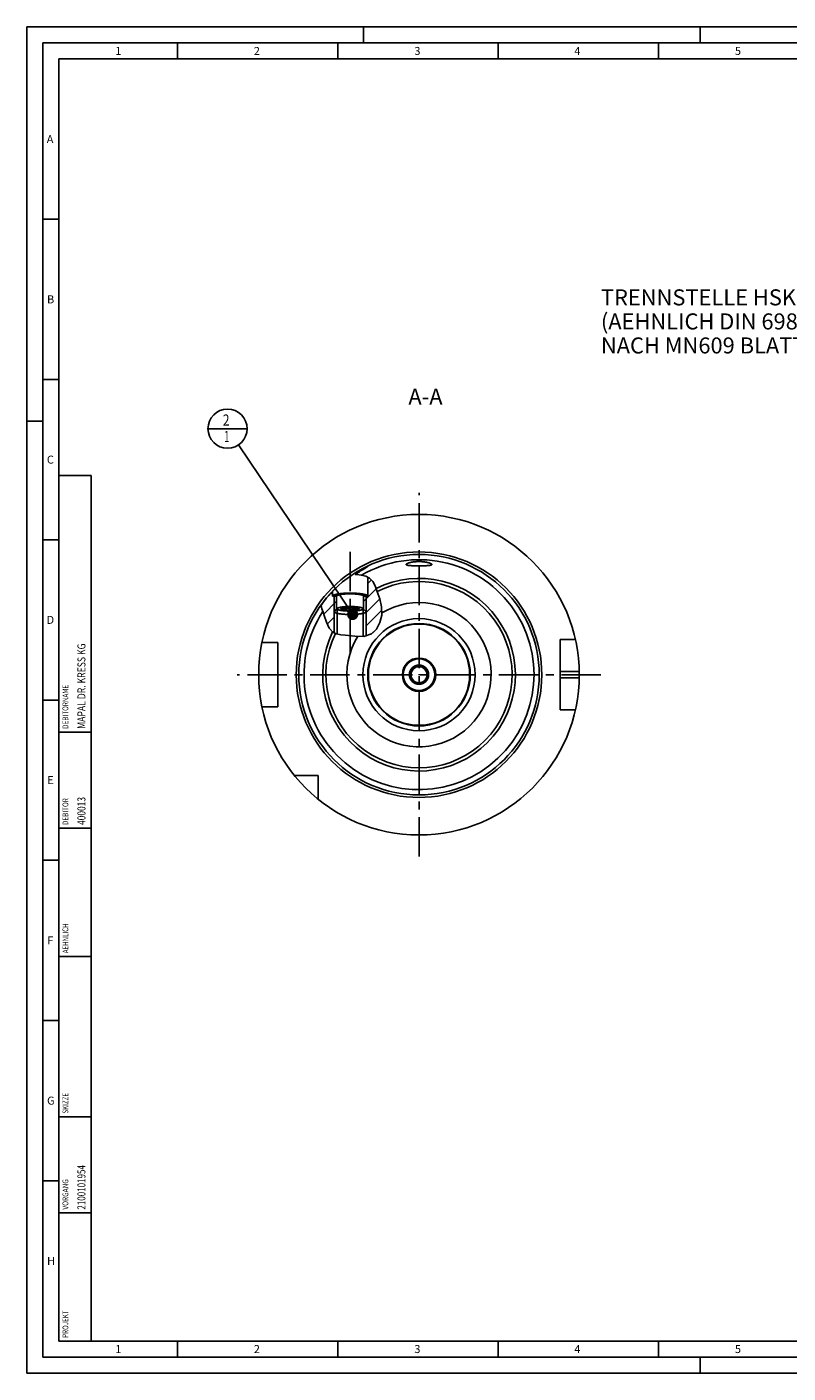
# Model space of a CAD drawing. Units: millimetres. Extents: x 0 to 594, y 0 to 420.
# Drawn here: x 0 to 237, y 0 to 420 of the extents above; entities that cross this region are included whole.
import ezdxf

# ---------------------------------------------------------------- set-up
doc = ezdxf.new("R2010")
doc.units = ezdxf.units.MM
doc.header["$LTSCALE"] = 32.67
doc.linetypes.add('CENTER', pattern=[0.6, 0.375, -0.075, 0.075, -0.075])
doc.linetypes.add('PHANTOM', pattern=[0.8, 0.45, -0.05, 0.1, -0.05, 0.1, -0.05])
doc.layers.get('0').update_dxf_attribs({"linetype": 'CONTINUOUS'})
for name, color, linetype in [('30252542_CL', 7, 'CONTINUOUS'), ('31218240_CL', 7, 'CONTINUOUS'), ('31363626_CL', 7, 'CONTINUOUS'), ('607662820-000-00-ED1_CL', 7, 'CONTINUOUS'), ('607662820-000-00-ED1_FORMAT', 7, 'CONTINUOUS'), ('607662820-000-00-ED1_TEXT', 7, 'CONTINUOUS'), ('607662820-000_AXIS', 7, 'CONTINUOUS'), ('607662820-000_CL', 7, 'CONTINUOUS'), ('607663136-000_AXIS', 7, 'CONTINUOUS'), ('607663136-000_CL', 7, 'CONTINUOUS'), ('607663136-000_HATCH', 7, 'CONTINUOUS'), ('CURVES', 7, 'CONTINUOUS')]:
    doc.layers.add(name, color=color, linetype=linetype)
doc.styles.get("Standard").update_dxf_attribs({"font": 'TXT.SHX', "width": 0.7})
doc.dimstyles.get("Standard").update_dxf_attribs({"dimtxt": 3.5, "dimasz": 3.5, "dimexe": 1.5, "dimexo": 0, "dimtad": 1, "dimdec": 3, "dimdsep": 46, "dimtxsty": 'STANDARD', "dimblk": '_FILLED', "dimblk1": '_FILLED', "dimblk2": '_FILLED', "dimcen": 0.09, "dimclrt": 2, "dimadec": 3, "dimazin": 2, "dimtol": 1, "dimtp": 0.005, "dimtm": 0.005, "dimtfac": 1, "dimtdec": 3, "dimtofl": 0, "dimtmove": 0, "dimatfit": 3, "dimldrblk": '_FILLED', "dimfxl": 1, "dimtolj": 1, "dimarcsym": 0})

# ---------------------------------------------------------------- blocks, each defined once
blk = doc.blocks.new('PROJECT_BL11', base_point=(15, 145))
at = {"layer": '607662820-000-00-ED1_CL', "color": 7, "linetype": 'CONTINUOUS'}
for p, q in [((20, 280), (10, 280)), ((10, 10), (10, 280)), ((20, 10), (20, 280)), ((20, 10), (10, 10))]:
    blk.add_line(p, q, dxfattribs=at)
at = {"layer": '607662820-000-00-ED1_CL', "color": 3, "linetype": 'CONTINUOUS'}
for p, q in [((20, 200), (10, 200)), ((20, 170), (10, 170)), ((20, 130), (10, 130)), ((10, 80), (20, 80)), ((10, 50), (20, 50))]:
    blk.add_line(p, q, dxfattribs=at)
at = {"layer": '607662820-000-00-ED1_CL', "color": 2, "linetype": 'CONTINUOUS'}
for s, height, width, p in [('MAPAL DR. KRESS KG', 2.5, 0.791005, (18.25, 201)), ('DEBITORNAME', 1.8, 0.807359, (12.9, 201)), ('DEBITOR', 1.8, 0.809524, (12.9, 171)), ('400013', 2.5, 0.769841, (18.25, 171)), ('AEHNLICH', 1.8, 0.779762, (12.9, 131)), ('SKIZZE', 1.8, 0.781746, (12.9, 81)), ('2100101954', 2.5, 0.733333, (18.25, 51)), ('VORGANG', 1.8, 0.829932, (12.9, 51)), ('PROJEKT', 1.8, 0.792517, (12.9, 11))]:
    blk.add_text(s, height=height, rotation=90, dxfattribs=dict(at, width=width)).set_placement(p)
blk = doc.blocks.new('_FILLED')
at = {"color": 0, "linetype": 'BYBLOCK'}
blk.add_solid([(0, 0), (-1, 0.125), (-1, -0.125)], dxfattribs=at)
blk = doc.blocks.new('BOM BALLOON 189_BL16', base_point=(62.59, 294.65))
at = {"layer": '607662820-000-00-ED1_CL', "color": 3, "linetype": 'CONTINUOUS'}
blk.add_line((56.47, 294.65), (68.72, 294.65), dxfattribs=at)
blk.add_circle((62.59, 294.65), 6.12, dxfattribs=at)
at = {"layer": '607662820-000-00-ED1_CL', "color": 2, "linetype": 'CONTINUOUS'}
for s, width, p in [('2', 0.785714, (61.11, 295.59)), ('1', 0.571429, (61.59, 290.47))]:
    blk.add_text(s, height=3.5, dxfattribs=dict(at, width=width)).set_placement(p)
blk = doc.blocks.new('HATCHING_BL1', base_point=(101.26, 239.18))
at = {"layer": '607663136-000_HATCH', "linetype": 'CONTINUOUS'}
h = blk.add_hatch(dxfattribs=at)
h.set_pattern_fill('default__2', color=3, scale=3, angle=45, style=0, pattern_type=0)
h.set_pattern_definition([(45, (0, 0), (-2.12132, 2.12132), [])])
edge = h.paths.add_edge_path()
edge.add_arc((122.12, 217.88), 37.32, 135.9064, 144.4082)
edge.add_line((95.31, 243.86), (95.31, 242.4))
edge.add_line((95.31, 242.4), (96.62, 242.39))
edge.add_line((96.62, 242.39), (96.62, 238.35))
edge.add_line((96.62, 238.35), (95.81, 237.55))
edge.add_line((95.81, 237.55), (95.81, 230.89))
edge.add_spline(control_points=[(95.81, 230.89), (95.76, 230.92), (95.65, 230.98), (95.5, 231.07), (95.35, 231.17), (95.21, 231.28), (95.06, 231.41), (94.92, 231.55), (94.77, 231.71), (94.63, 231.88), (94.48, 232.09), (94.33, 232.32), (94.17, 232.58), (94, 232.89), (93.83, 233.27), (93.64, 233.71), (93.44, 234.23), (93.23, 234.84), (93.01, 235.52), (92.76, 236.29), (92.5, 237.06), (92.28, 237.71), (92.09, 238.27), (91.95, 238.78), (91.84, 239.21), (91.79, 239.48), (91.77, 239.61)], knot_values=[0, 0, 0, 0, 0.041667, 0.083333, 0.125, 0.166667, 0.208333, 0.25, 0.291667, 0.333333, 0.375, 0.416667, 0.458333, 0.5, 0.541667, 0.583333, 0.625, 0.666667, 0.708333, 0.75, 0.791667, 0.833333, 0.875, 0.916667, 0.958333, 1, 1, 1, 1], degree=3, periodic=0)
edge = h.paths.add_edge_path()
edge.add_line((105.81, 237.55), (105, 238.35))
edge.add_line((105, 238.35), (105, 242.39))
edge.add_line((105, 242.39), (106.31, 242.4))
edge.add_line((106.31, 242.4), (106.31, 248.38))
edge.add_spline(control_points=[(106.31, 248.38), (106.38, 248.35), (106.52, 248.27), (106.7, 248.16), (106.87, 248.04), (107.03, 247.92), (107.19, 247.78), (107.35, 247.62), (107.51, 247.45), (107.67, 247.25), (107.83, 247.02), (108, 246.76), (108.18, 246.45), (108.37, 246.09), (108.58, 245.65), (108.79, 245.13), (109.02, 244.54), (109.27, 243.87), (109.54, 243.14), (109.83, 242.32), (110.11, 241.45), (110.32, 240.73), (110.47, 240.1), (110.58, 239.54), (110.66, 239.02), (110.72, 238.53), (110.75, 238.07), (110.76, 237.62), (110.75, 237.19), (110.72, 236.76), (110.67, 236.34), (110.6, 235.92), (110.51, 235.48), (110.4, 235.04), (110.27, 234.6), (110.12, 234.18), (109.95, 233.76), (109.77, 233.37), (109.58, 233), (109.38, 232.66), (109.17, 232.34), (108.96, 232.04), (108.75, 231.78), (108.54, 231.53), (108.32, 231.31), (108.11, 231.11), (107.9, 230.94), (107.69, 230.78), (107.56, 230.69), (107.49, 230.64)], knot_values=[0, 0, 0, 0, 0.021277, 0.042553, 0.06383, 0.085106, 0.106383, 0.12766, 0.148936, 0.170213, 0.191489, 0.212766, 0.234043, 0.255319, 0.276596, 0.297872, 0.319149, 0.340426, 0.361702, 0.382979, 0.404255, 0.425532, 0.446809, 0.468085, 0.489362, 0.510638, 0.531915, 0.553191, 0.574468, 0.595745, 0.617021, 0.638298, 0.659574, 0.680851, 0.702128, 0.723404, 0.744681, 0.765957, 0.787234, 0.808511, 0.829787, 0.851064, 0.87234, 0.893617, 0.914894, 0.93617, 0.957447, 0.978723, 1, 1, 1, 1], degree=3, periodic=0)
edge.add_spline(control_points=[(107.49, 230.64), (107.42, 230.6), (107.29, 230.52), (107.07, 230.41), (106.85, 230.3), (106.62, 230.21), (106.37, 230.12), (106.1, 230.05), (105.91, 230), (105.81, 229.98)], knot_values=[0, 0, 0, 0, 0.142857, 0.285714, 0.428571, 0.571429, 0.714286, 0.857143, 1, 1, 1, 1], degree=3, periodic=0)
edge.add_line((105.81, 229.98), (105.81, 237.55))

msp = doc.modelspace()

# ---------------------------------------------------------------- linework, layer by layer
at = {"color": 3, "linetype": 'CONTINUOUS'}
for p, q in [((102.8665, 249.1252), (102.38, 249.149)), ((104.309, 248.967), (102.8665, 249.1252)), ((105.6867, 248.6421), (104.309, 248.967)), ((106.8754, 248.038), (105.6867, 248.6421)), ((107.8642, 246.9706), (106.8754, 248.038)), ((108.5944, 245.6001), (107.8642, 246.9706)), ((109.1857, 244.097), (108.5944, 245.6001)), ((110.0775, 241.5477), (109.1857, 244.097)), ((91.7737, 239.6158), (91.791, 239.4766)), ((91.791, 239.4766), (92.0457, 238.4432)), ((110.6603, 239.0187), (110.0775, 241.5477)), ((92.0457, 238.4432), (92.3785, 237.4131)), ((92.3785, 237.4131), (92.7423, 236.351)), ((92.7423, 236.351), (93.4194, 234.3041)), ((110.1096, 234.1675), (110.6805, 236.4189)), ((110.6805, 236.4189), (110.6603, 239.0187)), ((93.4194, 234.3041), (94.2715, 232.4109)), ((94.2715, 232.4109), (95.5282, 231.0511)), ((95.5282, 231.0511), (96.6248, 230.5961)), ((107.487, 230.6434), (109.0233, 232.132)), ((109.0233, 232.132), (110.1096, 234.1675)), ((96.6248, 230.5961), (97.898, 230.3717)), ((97.898, 230.3717), (99.2653, 230.2357)), ((99.2653, 230.2357), (102.2413, 229.9022)), ((102.2413, 229.9022), (105.0544, 229.8588)), ((105.0544, 229.8588), (107.487, 230.6434))]:
    msp.add_line(p, q, dxfattribs=at)
at = {"layer": '30252542_CL', "color": 7, "linetype": 'CONTINUOUS'}
for p, q in [((120.8687, 220.3969), (119.4253, 217.8969)), ((123.7555, 220.3969), (120.8687, 220.3969)), ((125.1988, 217.8969), (123.7555, 220.3969)), ((119.4253, 217.8969), (120.8687, 215.3969)), ((120.8687, 215.3969), (123.7555, 215.3969)), ((123.7555, 215.3969), (125.1988, 217.8969))]:
    msp.add_line(p, q, dxfattribs=at)
for radius in [4.9, 3, 2.5]:
    msp.add_circle((122.3121, 217.8969), radius, dxfattribs=at)
at = {"layer": '31218240_CL', "color": 7, "linetype": 'CONTINUOUS'}
for p, q in [((95.8121, 237.5517), (95.8121, 230.9333)), ((96.6896, 238.4794), (96.796, 238.5826)), ((98.3121, 238.207), (98.3121, 238.7083)), ((100.8121, 238.959), (100.8121, 237.9564)), ((103.3121, 238.7083), (103.3121, 238.207)), ((104.9346, 238.4794), (104.8282, 238.5826)), ((105.8121, 237.5517), (105.8121, 230.1031))]:
    msp.add_line(p, q, dxfattribs=at)
at = {"layer": '31218240_CL', "color": 3, "linetype": 'CONTINUOUS'}
for p, q in [((96.7321, 238.4577), (96.7321, 230.5772)), ((96.7758, 238.5612), (96.796, 238.5826)), ((96.796, 238.5826), (96.7985, 238.585)), ((104.8921, 238.4577), (104.8921, 229.8613))]:
    msp.add_line(p, q, dxfattribs=at)
at = {"layer": '31218240_CL', "color": 7, "linetype": 'CONTINUOUS'}
for points in [[(105.8121, 237.5517), (105.8088, 237.5203), (105.799, 237.489), (105.7828, 237.4578), (105.76, 237.4267), (105.7308, 237.3958), (105.6952, 237.365), (105.6532, 237.3345), (105.6049, 237.3043), (105.5503, 237.2744), (105.4896, 237.2449), (105.4228, 237.2158), (105.35, 237.1871), (105.2712, 237.1589), (105.1866, 237.1312), (105.0964, 237.104), (105.0005, 237.0775), (104.8992, 237.0515), (104.7925, 237.0262), (104.6807, 237.0016), (104.5638, 236.9777), (104.4421, 236.9546), (104.3156, 236.9322), (104.1845, 236.9106), (104.049, 236.8899), (103.9093, 236.8701), (103.7656, 236.8511), (103.618, 236.833), (103.4668, 236.8159), (103.3121, 236.7997), (103.1541, 236.7846), (102.9931, 236.7704), (102.8293, 236.7572), (102.6628, 236.7451), (102.4939, 236.734), (102.3228, 236.724), (102.1497, 236.7151), (101.9749, 236.7072), (101.7986, 236.7005), (101.621, 236.6949), (101.4423, 236.6903), (101.2628, 236.687), (101.0828, 236.6847), (100.9023, 236.6836), (100.7218, 236.6836), (100.5414, 236.6847), (100.3613, 236.687), (100.1818, 236.6903), (100.0032, 236.6949), (99.8256, 236.7005), (99.6492, 236.7072), (99.4744, 236.7151), (99.3014, 236.724), (99.1303, 236.734), (98.9614, 236.7451), (98.7949, 236.7572), (98.631, 236.7704), (98.47, 236.7846), (98.3121, 236.7997), (98.1574, 236.8159), (98.0061, 236.833), (97.8586, 236.8511), (97.7148, 236.8701), (97.5751, 236.8899), (97.4397, 236.9106), (97.3086, 236.9322), (97.1821, 236.9546), (97.0603, 236.9777), (96.9434, 237.0016), (96.8316, 237.0262), (96.725, 237.0515), (96.6236, 237.0775), (96.5278, 237.104), (96.4375, 237.1312), (96.353, 237.1589), (96.2742, 237.1871), (96.2014, 237.2158), (96.1345, 237.2449), (96.0738, 237.2744), (96.0193, 237.3043), (95.971, 237.3345), (95.929, 237.365), (95.8934, 237.3958), (95.8641, 237.4267), (95.8414, 237.4578), (95.8251, 237.489), (95.8153, 237.5203), (95.8121, 237.5517)], [(96.796, 238.5826), (96.7776, 238.5633), (96.7577, 238.537), (96.7435, 238.5107), (96.735, 238.4842), (96.7321, 238.4577)], [(96.7321, 238.4577), (96.735, 238.4311), (96.7435, 238.4047), (96.7577, 238.3784), (96.7776, 238.3521), (96.8032, 238.326), (96.8344, 238.3), (96.8711, 238.2743), (96.9134, 238.2488), (96.961, 238.2237), (97.0141, 238.1989), (97.0725, 238.1744), (97.1361, 238.1503), (97.2049, 238.1266), (97.2787, 238.1034), (97.3574, 238.0808), (97.441, 238.0586), (97.5294, 238.037), (97.6222, 238.016), (97.7195, 237.9956), (97.8213, 237.9758), (97.9271, 237.9567), (98.0369, 237.9383), (98.1508, 237.9207), (98.2682, 237.9038), (98.3892, 237.8877), (98.5138, 237.8723), (98.6414, 237.8578), (98.772, 237.8441), (98.9057, 237.8313), (99.0418, 237.8194), (99.1805, 237.8083), (99.3216, 237.7982), (99.4645, 237.789), (99.6094, 237.7807), (99.7562, 237.7733), (99.9042, 237.767), (100.0535, 237.7616), (100.2041, 237.7571), (100.3553, 237.7537), (100.5071, 237.7512), (100.6596, 237.7497), (100.8121, 237.7492)], [(100.8121, 239.1662), (100.6596, 239.1657), (100.5071, 239.1642), (100.3553, 239.1617), (100.2041, 239.1583), (100.0535, 239.1538), (99.9042, 239.1484), (99.7562, 239.142), (99.6094, 239.1347), (99.4645, 239.1264), (99.3216, 239.1172), (99.1805, 239.1071), (99.0418, 239.096), (98.9057, 239.0841), (98.772, 239.0712), (98.6414, 239.0576), (98.5138, 239.0431), (98.3892, 239.0277), (98.2682, 239.0116), (98.1508, 238.9947), (98.0369, 238.977), (97.9271, 238.9587), (97.8213, 238.9396), (97.7195, 238.9198), (97.6222, 238.8994), (97.5294, 238.8784), (97.441, 238.8568), (97.3574, 238.8346), (97.2787, 238.8119), (97.2049, 238.7887), (97.1361, 238.7651), (97.0725, 238.741), (97.0141, 238.7165), (96.961, 238.6917), (96.9134, 238.6665), (96.8711, 238.641), (96.8344, 238.6153), (96.8032, 238.5894), (96.796, 238.5826)], [(97.9706, 238.3693), (97.9519, 238.3898), (97.9389, 238.4092), (97.9302, 238.4285), (97.9259, 238.448), (97.9259, 238.4674), (97.9302, 238.4868), (97.9389, 238.5062), (97.9519, 238.5255), (97.9692, 238.5447), (97.9908, 238.5638), (98.0166, 238.5827), (98.0466, 238.6015), (98.0808, 238.62), (98.1191, 238.6382), (98.1614, 238.6562), (98.2077, 238.6739), (98.2579, 238.6913), (98.3121, 238.7083)], [(98.3121, 238.207), (98.2579, 238.2241), (98.2077, 238.2415), (98.1614, 238.2591), (98.1191, 238.2771), (98.0808, 238.2954), (98.0466, 238.3139), (98.0166, 238.3326), (97.9908, 238.3516), (97.9706, 238.3693)], [(98.3121, 238.7083), (98.3971, 238.6699), (98.4803, 238.6346), (98.5619, 238.6025), (98.6414, 238.5738), (98.7192, 238.5482), (98.7959, 238.5256), (98.8716, 238.5057), (98.9462, 238.4887), (99.0202, 238.4744), (99.0936, 238.4628), (99.1664, 238.4539), (99.2389, 238.4477), (99.311, 238.4441), (99.3829, 238.4432), (99.4547, 238.445), (99.5264, 238.4495), (99.598, 238.4567), (99.6697, 238.4666), (99.7415, 238.4792), (99.8134, 238.4945), (99.8855, 238.5125), (99.958, 238.5333), (100.0307, 238.5568), (100.1041, 238.5831), (100.1781, 238.6122), (100.2527, 238.6442), (100.3283, 238.6792), (100.405, 238.7173), (100.4828, 238.7584), (100.5623, 238.8031), (100.6438, 238.8515), (100.7271, 238.9035), (100.8121, 238.959)], [(98.3121, 238.7083), (98.3701, 238.725), (98.4316, 238.7412), (98.4965, 238.757), (98.5651, 238.7724), (98.6371, 238.7873), (98.7123, 238.8017), (98.7907, 238.8156), (98.8722, 238.8289), (98.9565, 238.8417), (99.0436, 238.8539), (99.1335, 238.8655), (99.2257, 238.8765), (99.3204, 238.8869), (99.4175, 238.8966), (99.5165, 238.9056), (99.6174, 238.914), (99.7203, 238.9217), (99.8247, 238.9287), (99.9306, 238.935), (100.0379, 238.9406), (100.1463, 238.9455), (100.2557, 238.9496), (100.366, 238.9529), (100.4769, 238.9556), (100.5881, 238.9575), (100.6999, 238.9586), (100.8121, 238.959)], [(100.8121, 237.9564), (100.6999, 237.9568), (100.5881, 237.9579), (100.4769, 237.9598), (100.366, 237.9624), (100.2557, 237.9658), (100.1463, 237.9699), (100.0379, 237.9748), (99.9306, 237.9804), (99.8247, 237.9866), (99.7203, 237.9936), (99.6174, 238.0014), (99.5165, 238.0097), (99.4175, 238.0188), (99.3204, 238.0285), (99.2257, 238.0389), (99.1335, 238.0499), (99.0436, 238.0615), (98.9565, 238.0737), (98.8722, 238.0865), (98.7907, 238.0998), (98.7123, 238.1137), (98.6371, 238.1281), (98.5651, 238.143), (98.4965, 238.1583), (98.4316, 238.1741), (98.3701, 238.1904), (98.3121, 238.207)], [(104.8281, 238.5826), (104.8209, 238.5894), (104.7898, 238.6153), (104.7531, 238.641), (104.7108, 238.6665), (104.6631, 238.6917), (104.6101, 238.7165), (104.5516, 238.741), (104.488, 238.7651), (104.4193, 238.7887), (104.3454, 238.8119), (104.2667, 238.8346), (104.1832, 238.8568), (104.0948, 238.8784), (104.0019, 238.8994), (103.9046, 238.9198), (103.8029, 238.9396), (103.6971, 238.9587), (103.5872, 238.977), (103.4733, 238.9947), (103.3559, 239.0116), (103.2349, 239.0277), (103.1104, 239.0431), (102.9828, 239.0576), (102.8521, 239.0712), (102.7185, 239.0841), (102.5823, 239.096), (102.4437, 239.1071), (102.3026, 239.1172), (102.1596, 239.1264), (102.0147, 239.1347), (101.868, 239.142), (101.72, 239.1484), (101.5707, 239.1538), (101.4201, 239.1583), (101.2689, 239.1617), (101.117, 239.1642), (100.9646, 239.1657), (100.8121, 239.1662)], [(100.8121, 238.959), (100.8971, 238.9035), (100.9803, 238.8515), (101.0619, 238.8031), (101.1414, 238.7584), (101.2192, 238.7172), (101.2959, 238.6792), (101.3716, 238.6441), (101.4462, 238.6122), (101.5202, 238.583), (101.5936, 238.5567), (101.6664, 238.5332), (101.7389, 238.5125), (101.811, 238.4944), (101.8829, 238.4791), (101.9547, 238.4666), (102.0264, 238.4567), (102.098, 238.4495), (102.1697, 238.445), (102.2415, 238.4432), (102.3134, 238.4441), (102.3855, 238.4477), (102.458, 238.4539), (102.5307, 238.4628), (102.6041, 238.4744), (102.6781, 238.4887), (102.7527, 238.5057), (102.8283, 238.5256), (102.905, 238.5483), (102.9828, 238.5738), (103.0623, 238.6025), (103.1438, 238.6346), (103.2271, 238.6699), (103.3121, 238.7083)], [(100.8121, 238.959), (100.9243, 238.9586), (101.036, 238.9575), (101.1472, 238.9556), (101.2581, 238.9529), (101.3685, 238.9496), (101.4778, 238.9455), (101.5862, 238.9406), (101.6936, 238.935), (101.7994, 238.9287), (101.9038, 238.9217), (102.0067, 238.914), (102.1077, 238.9056), (102.2067, 238.8966), (102.3037, 238.8869), (102.3984, 238.8765), (102.4907, 238.8655), (102.5806, 238.8539), (102.6677, 238.8417), (102.752, 238.8289), (102.8335, 238.8156), (102.9118, 238.8017), (102.987, 238.7873), (103.0591, 238.7724), (103.1276, 238.757), (103.1926, 238.7412), (103.2541, 238.725), (103.3121, 238.7083)], [(100.8121, 237.7492), (100.9646, 237.7497), (101.117, 237.7512), (101.2689, 237.7537), (101.4201, 237.7571), (101.5707, 237.7616), (101.72, 237.767), (101.868, 237.7733), (102.0147, 237.7807), (102.1596, 237.789), (102.3026, 237.7982), (102.4437, 237.8083), (102.5823, 237.8194), (102.7185, 237.8313), (102.8521, 237.8441), (102.9828, 237.8578), (103.1104, 237.8723), (103.2349, 237.8877), (103.3559, 237.9038), (103.4733, 237.9207), (103.5872, 237.9383), (103.6971, 237.9567), (103.8029, 237.9758), (103.9046, 237.9956), (104.0019, 238.016), (104.0948, 238.037), (104.1832, 238.0586), (104.2667, 238.0808), (104.3454, 238.1034), (104.4193, 238.1266), (104.488, 238.1503), (104.5516, 238.1744), (104.6101, 238.1989), (104.6631, 238.2237), (104.7108, 238.2488), (104.7531, 238.2743), (104.7898, 238.3), (104.8209, 238.326), (104.8465, 238.3521), (104.8664, 238.3784), (104.8806, 238.4047), (104.8892, 238.4311), (104.8921, 238.4577)], [(103.3121, 238.207), (103.2541, 238.1904), (103.1926, 238.1741), (103.1276, 238.1583), (103.0591, 238.143), (102.987, 238.1281), (102.9118, 238.1137), (102.8335, 238.0998), (102.752, 238.0865), (102.6677, 238.0737), (102.5806, 238.0615), (102.4907, 238.0499), (102.3984, 238.0389), (102.3037, 238.0285), (102.2067, 238.0188), (102.1077, 238.0097), (102.0067, 238.0014), (101.9038, 237.9936), (101.7994, 237.9866), (101.6936, 237.9804), (101.5862, 237.9748), (101.4778, 237.9699), (101.3685, 237.9658), (101.2581, 237.9624), (101.1472, 237.9598), (101.036, 237.9579), (100.9243, 237.9568), (100.8121, 237.9564)], [(103.3121, 238.7083), (103.3663, 238.6913), (103.4165, 238.6739), (103.4627, 238.6562), (103.5051, 238.6382), (103.5434, 238.62), (103.5776, 238.6015), (103.6076, 238.5827), (103.6334, 238.5638), (103.655, 238.5447), (103.6723, 238.5255), (103.6853, 238.5062), (103.6939, 238.4868), (103.6983, 238.4674), (103.6983, 238.448), (103.6939, 238.4285), (103.6853, 238.4092), (103.6723, 238.3898), (103.6536, 238.3693)], [(103.6536, 238.3693), (103.6334, 238.3516), (103.6076, 238.3326), (103.5776, 238.3139), (103.5434, 238.2954), (103.5051, 238.2771), (103.4627, 238.2591), (103.4165, 238.2415), (103.3663, 238.2241), (103.3121, 238.207)], [(104.8921, 238.4577), (104.8892, 238.4842), (104.8806, 238.5107), (104.8664, 238.537), (104.8465, 238.5633), (104.8281, 238.5826)]]:
    msp.add_lwpolyline(points, dxfattribs=at)
at = {"layer": '31218240_CL', "color": 3, "linetype": 'CONTINUOUS'}
for points in [[(96.7321, 238.4577), (96.7337, 238.4775), (96.7384, 238.4972), (96.7476, 238.5194), (96.7591, 238.5391)], [(100.8121, 237.7492), (100.0196, 237.7627), (99.2573, 237.8027), (98.5542, 237.8676), (97.9271, 237.9567), (97.4217, 238.0636), (97.0454, 238.1854), (96.8126, 238.3177), (96.7321, 238.4577)], [(96.8011, 238.5875), (96.8038, 238.5899), (96.8079, 238.5936)], [(96.8079, 238.5936), (97.0808, 238.7443), (97.5392, 238.8807), (98.1602, 238.9961), (98.9131, 239.0848), (99.7603, 239.1422), (100.6668, 239.1657)], [(104.8921, 238.4577), (104.8144, 238.3201), (104.5842, 238.1877), (104.2104, 238.0656), (103.6971, 237.9567), (103.0818, 237.8689), (102.38, 237.8036), (101.6185, 237.7632), (100.8121, 237.7492)], [(100.9574, 239.1657), (101.8571, 239.1425), (102.7049, 239.0853), (103.4586, 238.9969), (104.0808, 238.8817), (104.5405, 238.7454), (104.8163, 238.5936)], [(104.8163, 238.5936), (104.819, 238.5912), (104.8217, 238.5888), (104.8243, 238.5863), (104.8282, 238.5826)], [(104.8467, 238.5631), (104.862, 238.5435), (104.8756, 238.5214), (104.8842, 238.5016), (104.8902, 238.4794), (104.8921, 238.4577)]]:
    msp.add_lwpolyline(points, dxfattribs=at)
at = {"layer": '31363626_CL', "color": 9, "linetype": 'CONTINUOUS'}
msp.add_circle((122.3121, 217.8969), 17.5, dxfattribs=at)
at = {"layer": '31363626_CL', "color": 7, "linetype": 'CONTINUOUS'}
msp.add_circle((122.3121, 217.8969), 16, dxfattribs=at)
msp.add_arc((122.3121, 217.8969), 22.5, 147.801092, 121.145476, dxfattribs=at)
at = {"layer": '607662820-000-00-ED1_FORMAT', "color": 3, "linetype": 'CONTINUOUS'}
for p, q in [((0, 0), (0, 420)), ((0, 420), (594, 420)), ((105, 420), (105, 415)), ((210, 420), (210, 415)), ((5, 5), (5, 415)), ((5, 415), (589, 415)), ((47, 415), (47, 410)), ((97, 415), (97, 410)), ((147, 415), (147, 410)), ((197, 415), (197, 410)), ((5, 360), (10, 360)), ((5, 310), (10, 310)), ((0, 297), (5, 297)), ((5, 260), (10, 260)), ((5, 210), (10, 210)), ((5, 160), (10, 160)), ((5, 110), (10, 110)), ((5, 60), (10, 60)), ((47, 10), (47, 5)), ((97, 10), (97, 5)), ((147, 10), (147, 5)), ((197, 10), (197, 5)), ((5, 5), (589, 5)), ((210, 0), (210, 5)), ((0, 0), (594, 0))]:
    msp.add_line(p, q, dxfattribs=at)
at = {"layer": '607662820-000-00-ED1_FORMAT', "color": 7, "linetype": 'CONTINUOUS'}
for p, q in [((10, 10), (10, 410)), ((10, 410), (584, 410)), ((10, 10), (584, 10))]:
    msp.add_line(p, q, dxfattribs=at)
at = {"layer": '607662820-000_AXIS', "color": 1, "linetype": 'CENTER'}
msp.add_line((122.3121, 161.1469), (122.3121, 274.6469), dxfattribs=at)
at = {"layer": '607662820-000_CL', "color": 1, "linetype": 'CONTINUOUS'}
msp.add_line((122.3121, 217.8969), (122.3121, 218.0959), dxfattribs=at)
at = {"layer": '607663136-000_AXIS', "color": 1, "linetype": 'CENTER'}
for p, q in [((100.8121, 224.3822), (100.8121, 257.2463)), ((179.0621, 217.8969), (65.5621, 217.8969))]:
    msp.add_line(p, q, dxfattribs=at)
at = {"layer": '607663136-000_CL', "color": 7, "linetype": 'CONTINUOUS'}
for p, q in [((102.549, 249.2599), (102.38, 249.149)), ((102.8309, 249.4435), (102.549, 249.2599)), ((103.1036, 249.6197), (102.8309, 249.4435)), ((103.3668, 249.7883), (103.1036, 249.6197)), ((103.702, 250.0013), (103.3668, 249.7883)), ((104.0948, 250.2486), (103.702, 250.0013)), ((104.3935, 250.8389), (104.545, 250.9207)), ((104.545, 250.9207), (104.6907, 250.9983)), ((104.6907, 250.9983), (104.8305, 251.0716)), ((104.8305, 251.0716), (104.9641, 251.1407)), ((104.9641, 251.1407), (105.0916, 251.2056)), ((105.0916, 251.2056), (105.213, 251.2664)), ((105.4105, 251.0694), (105.2028, 250.9393)), ((105.213, 251.2664), (105.328, 251.3231)), ((105.328, 251.3231), (105.4367, 251.3757)), ((105.5528, 251.1591), (105.4105, 251.0694)), ((105.4367, 251.3757), (105.5391, 251.4244)), ((105.5391, 251.4244), (105.6351, 251.4691)), ((105.6835, 251.2423), (105.5528, 251.1591)), ((105.8024, 251.3188), (105.6835, 251.2423)), ((105.8749, 251.3661), (105.8024, 251.3188)), ((105.9421, 251.4106), (105.8749, 251.3661)), ((106.0039, 251.4521), (105.9421, 251.4106)), ((106.3121, 248.3243), (106.3121, 242.3969)), ((119.8397, 251.9172), (119.7161, 251.9238)), ((119.9674, 251.9112), (119.8397, 251.9172)), ((120.0991, 251.9058), (119.9674, 251.9112)), ((120.2345, 251.901), (120.0991, 251.9058)), ((120.3735, 251.8967), (120.2345, 251.901)), ((120.5158, 251.8929), (120.3735, 251.8967)), ((120.6612, 251.8896), (120.5158, 251.8929)), ((120.8846, 251.8853), (120.6612, 251.8896)), ((121.1137, 251.8819), (120.8846, 251.8853)), ((121.3476, 251.8792), (121.1137, 251.8819)), ((121.5854, 251.8773), (121.3476, 251.8792)), ((121.8261, 251.8759), (121.5854, 251.8773)), ((122.0686, 251.8751), (121.8261, 251.8759)), ((122.3121, 251.8748), (122.0686, 251.8751)), ((122.5517, 251.8751), (122.3121, 251.8748)), ((122.7906, 251.8759), (122.5517, 251.8751)), ((123.0275, 251.8772), (122.7906, 251.8759)), ((123.2618, 251.8791), (123.0275, 251.8772)), ((123.4922, 251.8817), (123.2618, 251.8791)), ((123.7182, 251.885), (123.4922, 251.8817)), ((123.9388, 251.8891), (123.7182, 251.885)), ((124.0824, 251.8923), (123.9388, 251.8891)), ((124.2231, 251.8959), (124.0824, 251.8923)), ((124.3606, 251.9001), (124.2231, 251.8959)), ((124.4946, 251.9047), (124.3606, 251.9001)), ((124.6251, 251.9099), (124.4946, 251.9047)), ((124.7519, 251.9156), (124.6251, 251.9099)), ((124.8747, 251.9219), (124.7519, 251.9156)), ((124.9934, 251.9289), (124.8747, 251.9219)), ((125.1078, 251.9365), (124.9934, 251.9289)), ((95.3121, 243.8557), (95.3121, 242.3969)), ((95.504, 244.1006), (95.5469, 244.1476)), ((95.5469, 244.1476), (95.5945, 244.1988)), ((95.5945, 244.1988), (95.6467, 244.2542)), ((95.6467, 244.2542), (95.7037, 244.3139)), ((95.7037, 244.3139), (95.7656, 244.3779)), ((95.7656, 244.3779), (95.8326, 244.4465)), ((95.8326, 244.4465), (95.9048, 244.5197)), ((95.9048, 244.5197), (95.9826, 244.5976)), ((95.9826, 244.5976), (96.0659, 244.6803)), ((96.0659, 244.6803), (96.155, 244.7678)), ((95.3121, 242.3969), (96.624, 242.3947)), ((96.624, 242.3947), (96.624, 238.3512)), ((98.8602, 243.0381), (98.718, 243.0245)), ((99.0054, 243.0508), (98.8602, 243.0381)), ((99.1532, 243.0624), (99.0054, 243.0508)), ((99.3036, 243.0731), (99.1532, 243.0624)), ((99.4562, 243.0828), (99.3036, 243.0731)), ((99.6109, 243.0914), (99.4562, 243.0828)), ((99.7674, 243.0989), (99.6109, 243.0914)), ((99.9254, 243.1054), (99.7674, 243.0989)), ((100.0848, 243.1109), (99.9254, 243.1054)), ((100.2453, 243.1152), (100.0848, 243.1109)), ((100.4066, 243.1185), (100.2453, 243.1152)), ((100.5686, 243.1207), (100.4066, 243.1185)), ((100.7309, 243.1218), (100.5686, 243.1207)), ((100.7309, 243.1218), (100.8933, 243.1218)), ((100.8933, 243.1218), (101.0556, 243.1207)), ((101.0556, 243.1207), (101.2175, 243.1185)), ((101.2175, 243.1185), (101.3789, 243.1152)), ((101.6192, 243.1083), (101.7779, 243.1023)), ((101.7779, 243.1023), (101.9352, 243.0953)), ((101.9352, 243.0953), (102.0908, 243.0872)), ((102.0908, 243.0872), (102.2445, 243.0781)), ((102.2445, 243.0781), (102.396, 243.0679)), ((102.396, 243.0679), (102.5452, 243.0567)), ((102.5452, 243.0567), (102.6917, 243.0446)), ((106.3121, 242.3969), (105.0002, 242.3947)), ((105.0002, 242.3947), (105.0002, 238.3512)), ((95.8121, 237.5517), (96.624, 238.3512)), ((95.8121, 237.5517), (95.8121, 230.9333)), ((105.8121, 237.5517), (105.0002, 238.3512)), ((105.8121, 237.5517), (105.8121, 230.1031)), ((78.3121, 227.8969), (73.3223, 227.8969)), ((78.3121, 207.8969), (78.3121, 227.8969)), ((171.0871, 228.8969), (166.3121, 228.8969)), ((166.3121, 206.8969), (166.3121, 228.8969)), ((78.3121, 207.8969), (73.3223, 207.8969)), ((171.0871, 206.8969), (166.3121, 206.8969)), ((90.8121, 186.3969), (83.4823, 186.3969)), ((90.8121, 179.0672), (90.8121, 186.3969))]:
    msp.add_line(p, q, dxfattribs=at)
at = {"layer": '607663136-000_CL', "color": 3, "linetype": 'CONTINUOUS'}
for p, q in [((95.8121, 242.3961), (95.8121, 237.5517)), ((105.8121, 242.3961), (105.8121, 237.5517))]:
    msp.add_line(p, q, dxfattribs=at)
at = {"layer": '607663136-000_CL', "color": 9, "linetype": 'CONTINUOUS'}
for p, q in [((166.3121, 218.8969), (172.3021, 218.8969)), ((166.3121, 216.8969), (172.3021, 216.8969))]:
    msp.add_line(p, q, dxfattribs=at)
at = {"layer": '607663136-000_CL', "color": 7, "linetype": 'CONTINUOUS'}
for points in [[(118.3121, 252.2767), (118.3125, 252.2866), (118.3146, 252.3002), (118.3183, 252.3141), (118.3236, 252.3281), (118.3306, 252.3424), (118.3393, 252.3568), (118.3496, 252.3715), (118.3616, 252.3863), (118.3752, 252.4012), (118.3905, 252.4163), (118.4074, 252.4316), (118.426, 252.447), (118.4462, 252.4625), (118.468, 252.4782), (118.4914, 252.4939), (118.5165, 252.5098), (118.5431, 252.5257), (118.5714, 252.5417), (118.6012, 252.5577), (118.6326, 252.5739), (118.6655, 252.59), (118.6999, 252.6062), (118.7359, 252.6224), (118.7734, 252.6386), (118.8124, 252.6547), (118.8528, 252.6709), (118.8947, 252.687), (118.938, 252.703), (118.9827, 252.719), (119.0288, 252.7349), (119.0763, 252.7507), (119.1251, 252.7664), (119.1752, 252.782), (119.2266, 252.7975), (119.2792, 252.8128), (119.3331, 252.8279), (119.3881, 252.8429), (119.4444, 252.8577), (119.5018, 252.8722), (119.5603, 252.8866), (119.6199, 252.9007), (119.6805, 252.9147), (119.7422, 252.9283), (119.8049, 252.9417), (119.8685, 252.9548), (119.9331, 252.9677), (119.9985, 252.9803), (120.0649, 252.9925), (120.132, 253.0044), (120.2, 253.0161), (120.2688, 253.0274), (120.3383, 253.0383), (120.4085, 253.0489), (120.4795, 253.0592), (120.551, 253.0691), (120.6232, 253.0786), (120.696, 253.0877), (120.7694, 253.0965), (120.8433, 253.1049), (120.9177, 253.1128), (120.9926, 253.1204), (121.0679, 253.1276), (121.1436, 253.1343), (121.2198, 253.1407), (121.2963, 253.1466), (121.3731, 253.1521), (121.4503, 253.1572), (121.5278, 253.1618), (121.6055, 253.166), (121.6834, 253.1698), (121.7615, 253.1731), (121.8398, 253.176), (121.9183, 253.1784), (121.9969, 253.1805), (122.0756, 253.182), (122.1544, 253.1831), (122.2332, 253.1838), (122.3121, 253.184)], [(119.7161, 251.9238), (119.5968, 251.931), (119.5388, 251.9349), (119.4819, 251.939), (119.4262, 251.9432), (119.3716, 251.9477), (119.3183, 251.9523), (119.2661, 251.9571), (119.2152, 251.9622), (119.1655, 251.9674), (119.117, 251.9729), (119.0698, 251.9785), (119.0239, 251.9844), (118.9793, 251.9905), (118.9361, 251.9968), (118.8941, 252.0034), (118.8535, 252.0101), (118.8143, 252.0171), (118.7764, 252.0244), (118.7399, 252.0319), (118.7049, 252.0396), (118.6712, 252.0476), (118.6389, 252.0558), (118.6081, 252.0643), (118.5788, 252.073), (118.5509, 252.0819), (118.5245, 252.0912), (118.4996, 252.1006), (118.4762, 252.1104), (118.4543, 252.1203), (118.4339, 252.1306), (118.415, 252.1411), (118.3977, 252.1518), (118.382, 252.1628), (118.3678, 252.1741), (118.3552, 252.1856), (118.3442, 252.1974), (118.3348, 252.2094), (118.327, 252.2217), (118.3209, 252.2342), (118.3163, 252.2469), (118.3134, 252.2599), (118.3121, 252.2731), (118.3121, 252.2767)], [(122.3121, 253.184), (122.3892, 253.1838), (122.4663, 253.1832), (122.5434, 253.1821), (122.6204, 253.1806), (122.6974, 253.1787), (122.7742, 253.1763), (122.8508, 253.1736), (122.9272, 253.1704), (123.0035, 253.1668), (123.0796, 253.1627), (123.1554, 253.1583), (123.231, 253.1534), (123.3063, 253.1482), (123.3812, 253.1425), (123.4558, 253.1364), (123.53, 253.13), (123.6038, 253.1231), (123.6773, 253.1158), (123.7502, 253.1082), (123.8228, 253.1002), (123.8947, 253.0918), (123.9662, 253.083), (124.0371, 253.0739), (124.1074, 253.0644), (124.1771, 253.0546), (124.2462, 253.0444), (124.3146, 253.0338), (124.3822, 253.023), (124.4492, 253.0118), (124.5154, 253.0004), (124.5808, 252.9886), (124.6454, 252.9765), (124.7092, 252.9641), (124.7721, 252.9515), (124.8341, 252.9386), (124.8951, 252.9254), (124.9552, 252.912), (125.0143, 252.8984), (125.0724, 252.8845), (125.1295, 252.8705), (125.1855, 252.8562), (125.2404, 252.8417), (125.2941, 252.8271), (125.3467, 252.8123), (125.3982, 252.7973), (125.4484, 252.7822), (125.4974, 252.767), (125.5452, 252.7516), (125.5917, 252.7362), (125.6368, 252.7206), (125.6807, 252.705), (125.7232, 252.6893), (125.7644, 252.6736), (125.8042, 252.6578), (125.8426, 252.642), (125.8795, 252.6262), (125.9151, 252.6104), (125.9492, 252.5945), (125.9818, 252.5787), (126.013, 252.563), (126.0426, 252.5473), (126.0708, 252.5316), (126.0975, 252.516), (126.1226, 252.5005), (126.1462, 252.485), (126.1682, 252.4697), (126.1887, 252.4545), (126.2076, 252.4393), (126.225, 252.4244), (126.2407, 252.4095), (126.2549, 252.3948), (126.2676, 252.3803), (126.2786, 252.366), (126.2881, 252.3518), (126.296, 252.3378), (126.3023, 252.324), (126.3071, 252.3103), (126.3102, 252.2969)], [(126.3121, 252.2767), (126.3119, 252.2703), (126.3103, 252.2574), (126.3072, 252.2447), (126.3024, 252.2321), (126.2961, 252.2198), (126.2882, 252.2078), (126.2787, 252.196), (126.2677, 252.1844), (126.2552, 252.1731), (126.2411, 252.162), (126.2255, 252.1512), (126.2084, 252.1406), (126.1897, 252.1303), (126.1696, 252.1202), (126.148, 252.1104), (126.125, 252.1008), (126.1005, 252.0915), (126.0745, 252.0824), (126.0471, 252.0735), (126.0183, 252.0649), (125.9881, 252.0566), (125.9565, 252.0484), (125.9235, 252.0406), (125.8891, 252.0329), (125.8533, 252.0255), (125.8163, 252.0183), (125.7778, 252.0114), (125.7381, 252.0047), (125.697, 251.9982), (125.6547, 251.9919), (125.6111, 251.9858), (125.5662, 251.98), (125.5201, 251.9744), (125.4727, 251.969), (125.4241, 251.9637), (125.3743, 251.9587), (125.3233, 251.9539), (125.2712, 251.9493), (125.2179, 251.9448), (125.1634, 251.9406), (125.1078, 251.9365)], [(126.3102, 252.2969), (126.3119, 252.2835), (126.3121, 252.2767)], [(105.2028, 250.9393), (104.8527, 250.7214), (104.0948, 250.2486)], [(105.6351, 251.4691), (105.7247, 251.5099), (105.7671, 251.5289), (105.8079, 251.5469), (105.8471, 251.564), (105.8847, 251.5801), (105.9207, 251.5954), (105.9551, 251.6097), (105.9879, 251.623), (106.019, 251.6355), (106.0486, 251.647), (106.0766, 251.6577), (106.103, 251.6675), (106.1278, 251.6764), (106.151, 251.6844), (106.1726, 251.6915), (106.1927, 251.6978), (106.2112, 251.7032), (106.2281, 251.7078), (106.2434, 251.7115), (106.2572, 251.7143), (106.2695, 251.7164), (106.2801, 251.7176), (106.2893, 251.7179), (106.2968, 251.7175), (106.3029, 251.7162), (106.3074, 251.7142), (106.3104, 251.7113), (106.3119, 251.7076), (106.3121, 251.7056)], [(106.3121, 251.7056), (106.3119, 251.7031), (106.3103, 251.6979), (106.3073, 251.6918), (106.3028, 251.685), (106.2968, 251.6774), (106.2893, 251.669), (106.2803, 251.6598), (106.2699, 251.6499), (106.258, 251.6392), (106.2446, 251.6277), (106.2298, 251.6155), (106.2136, 251.6025), (106.1959, 251.5887), (106.1768, 251.5743), (106.1563, 251.559), (106.1344, 251.5431), (106.1111, 251.5264), (106.0864, 251.5089), (106.0603, 251.4907), (106.0328, 251.4718), (106.0039, 251.4521)], [(95.3121, 243.8557), (95.0448, 243.577), (94.7805, 243.2956), (94.5192, 243.0115), (94.2607, 242.7246), (94.0052, 242.435), (93.7526, 242.1428), (93.5031, 241.848), (93.2567, 241.5506), (93.0133, 241.2507), (92.7731, 240.9482), (92.5359, 240.6433), (92.302, 240.3359), (92.0712, 240.026), (91.8435, 239.7137), (91.7737, 239.6158)], [(95.3121, 243.8557), (95.3126, 243.8596), (95.3142, 243.8645), (95.3169, 243.8704), (95.3206, 243.8773), (95.3254, 243.8852), (95.3313, 243.8941), (95.3382, 243.904), (95.3461, 243.9149), (95.3551, 243.9267), (95.3652, 243.9396), (95.3763, 243.9535), (95.3885, 243.9683), (95.4017, 243.9842), (95.4161, 244.0011), (95.4315, 244.0189), (95.448, 244.0378), (95.4655, 244.0577), (95.4842, 244.0786), (95.504, 244.1006)], [(96.155, 244.7678), (96.2498, 244.86), (96.2995, 244.9079)], [(100.8121, 243.352), (100.7092, 243.3518), (100.6064, 243.3513), (100.5037, 243.3505), (100.4011, 243.3493), (100.2986, 243.3478), (100.1963, 243.346), (100.0942, 243.3438), (99.9923, 243.3413), (99.8908, 243.3385), (99.7896, 243.3353), (99.6887, 243.3319), (99.5882, 243.328), (99.4882, 243.3239), (99.3886, 243.3194), (99.2895, 243.3147), (99.1909, 243.3096), (99.0929, 243.3041), (98.9955, 243.2984), (98.8988, 243.2923), (98.8027, 243.286), (98.7073, 243.2793), (98.6127, 243.2723), (98.5188, 243.265), (98.4257, 243.2574), (98.3335, 243.2495), (98.2421, 243.2413), (98.1516, 243.2328), (98.0621, 243.224), (97.9735, 243.215), (97.8859, 243.2056), (97.7993, 243.196), (97.7138, 243.186), (97.6294, 243.1758), (97.5461, 243.1654), (97.4639, 243.1546), (97.3829, 243.1436), (97.3031, 243.1324), (97.2245, 243.1208), (97.1472, 243.1091), (97.0711, 243.097), (96.9964, 243.0848), (96.923, 243.0723), (96.8509, 243.0595), (96.7803, 243.0465), (96.711, 243.0333), (96.6432, 243.0199), (96.5769, 243.0063), (96.512, 242.9924), (96.4486, 242.9783), (96.3868, 242.9641), (96.3265, 242.9496), (96.2678, 242.9349), (96.2106, 242.9201), (96.1551, 242.905), (96.1012, 242.8898), (96.0489, 242.8745), (95.9983, 242.8589), (95.9494, 242.8432), (95.9022, 242.8273), (95.8567, 242.8113), (95.813, 242.7951), (95.771, 242.7788), (95.7307, 242.7624), (95.6923, 242.7458), (95.6556, 242.7292), (95.6207, 242.7124), (95.5877, 242.6954), (95.5564, 242.6784), (95.527, 242.6613), (95.4995, 242.6441), (95.4738, 242.6268), (95.45, 242.6094), (95.428, 242.592), (95.408, 242.5745), (95.3898, 242.5569), (95.3735, 242.5393), (95.3591, 242.5216), (95.3467, 242.5039), (95.3361, 242.4861), (95.3275, 242.4683), (95.3207, 242.4505), (95.3159, 242.4326), (95.313, 242.4148), (95.3121, 242.3969)], [(98.718, 243.0245), (98.6481, 243.0173), (98.579, 243.0099), (98.5107, 243.0023), (98.4432, 242.9944), (98.3767, 242.9863), (98.3111, 242.978), (98.2464, 242.9695), (98.1827, 242.9607), (98.12, 242.9518), (98.0583, 242.9426), (97.9976, 242.9332), (97.938, 242.9237), (97.8795, 242.9139), (97.8221, 242.9039), (97.7657, 242.8937), (97.7106, 242.8834), (97.6566, 242.8729), (97.6038, 242.8621), (97.5522, 242.8512), (97.5018, 242.8402), (97.4527, 242.829), (97.4048, 242.8176), (97.3582, 242.806), (97.3129, 242.7943), (97.269, 242.7824), (97.2263, 242.7704), (97.1851, 242.7583), (97.1451, 242.746), (97.1066, 242.7336), (97.0694, 242.7211), (97.0337, 242.7084), (96.9994, 242.6956), (96.9665, 242.6827), (96.935, 242.6697), (96.905, 242.6566), (96.8765, 242.6434), (96.8495, 242.6301), (96.8239, 242.6167), (96.7999, 242.6032), (96.7774, 242.5897), (96.7563, 242.5761), (96.7368, 242.5624), (96.7189, 242.5486), (96.7025, 242.5348), (96.6876, 242.521), (96.6743, 242.507), (96.6625, 242.4931), (96.6523, 242.4791), (96.6436, 242.4651), (96.6365, 242.451), (96.631, 242.437), (96.6271, 242.4229), (96.6247, 242.4088), (96.624, 242.3947)], [(100.8121, 243.352), (100.9149, 243.3518), (101.0177, 243.3513), (101.1205, 243.3505), (101.2231, 243.3493), (101.3256, 243.3478), (101.4279, 243.346), (101.53, 243.3438), (101.6318, 243.3413), (101.7334, 243.3385), (101.8346, 243.3353), (101.9355, 243.3319), (102.0359, 243.328), (102.136, 243.3239), (102.2356, 243.3194), (102.3347, 243.3147), (102.4332, 243.3096), (102.5312, 243.3041), (102.6286, 243.2984), (102.7254, 243.2923), (102.8215, 243.286), (102.9168, 243.2793), (103.0115, 243.2723), (103.1054, 243.265), (103.1984, 243.2574), (103.2907, 243.2495), (103.3821, 243.2413), (103.4725, 243.2328), (103.5621, 243.224), (103.6507, 243.215), (103.7383, 243.2056), (103.8248, 243.196), (103.9103, 243.186), (103.9948, 243.1758), (104.0781, 243.1654), (104.1603, 243.1546), (104.2413, 243.1436), (104.3211, 243.1324), (104.3997, 243.1208), (104.477, 243.1091), (104.553, 243.097), (104.6278, 243.0848), (104.7012, 243.0723), (104.7732, 243.0595), (104.8439, 243.0465), (104.9131, 243.0333), (104.9809, 243.0199), (105.0473, 243.0063), (105.1122, 242.9924), (105.1755, 242.9783), (105.2374, 242.9641), (105.2977, 242.9496), (105.3564, 242.9349), (105.4135, 242.9201), (105.4691, 242.905), (105.523, 242.8898), (105.5752, 242.8745), (105.6258, 242.8589), (105.6747, 242.8432), (105.7219, 242.8273), (105.7674, 242.8113), (105.8112, 242.7951), (105.8532, 242.7788), (105.8934, 242.7624), (105.9319, 242.7458), (105.9686, 242.7292), (106.0034, 242.7124), (106.0365, 242.6954), (106.0677, 242.6784), (106.0971, 242.6613), (106.1247, 242.6441), (106.1504, 242.6268), (106.1742, 242.6094), (106.1961, 242.592), (106.2162, 242.5745), (106.2344, 242.5569), (106.2506, 242.5393), (106.265, 242.5216), (106.2775, 242.5039), (106.2881, 242.4861), (106.2967, 242.4683), (106.3034, 242.4505), (106.3082, 242.4326), (106.3111, 242.4148), (106.3121, 242.3969)], [(101.3789, 243.1152), (101.5393, 243.1109), (101.6192, 243.1083)], [(102.6917, 243.0446), (102.8354, 243.0314), (102.9061, 243.0245), (102.9761, 243.0173), (103.0452, 243.0099), (103.1135, 243.0023), (103.1809, 242.9944), (103.2474, 242.9863), (103.3131, 242.978), (103.3777, 242.9695), (103.4414, 242.9607), (103.5042, 242.9518), (103.5659, 242.9426), (103.6265, 242.9332), (103.6861, 242.9237), (103.7447, 242.9139), (103.8021, 242.9039), (103.8584, 242.8937), (103.9136, 242.8834), (103.9676, 242.8729), (104.0204, 242.8621), (104.072, 242.8512), (104.1223, 242.8402), (104.1715, 242.829), (104.2193, 242.8176), (104.2659, 242.806), (104.3112, 242.7943), (104.3552, 242.7824), (104.3978, 242.7704), (104.4391, 242.7583), (104.479, 242.746), (104.5176, 242.7336), (104.5547, 242.7211), (104.5905, 242.7084), (104.6248, 242.6956), (104.6577, 242.6827), (104.6891, 242.6697), (104.7191, 242.6566), (104.7476, 242.6434), (104.7747, 242.6301), (104.8002, 242.6167), (104.8243, 242.6032), (104.8468, 242.5897), (104.8678, 242.5761), (104.8873, 242.5624), (104.9053, 242.5486), (104.9217, 242.5348), (104.9366, 242.521), (104.9499, 242.507), (104.9617, 242.4931), (104.9719, 242.4791), (104.9805, 242.4651), (104.9876, 242.451), (104.9931, 242.437), (104.9971, 242.4229), (104.9994, 242.4088), (105.0002, 242.3947)], [(96.624, 238.3512), (96.6247, 238.3648), (96.6269, 238.3784), (96.6305, 238.392), (96.6357, 238.4056), (96.6422, 238.4191), (96.6503, 238.4326), (96.6598, 238.4461), (96.6707, 238.4596), (96.6831, 238.473), (96.6896, 238.4794)], [(104.9346, 238.4794), (104.941, 238.473), (104.9534, 238.4596), (104.9644, 238.4461), (104.9739, 238.4326), (104.9819, 238.4191), (104.9885, 238.4056), (104.9936, 238.392), (104.9973, 238.3784), (104.9995, 238.3648), (105.0002, 238.3512)]]:
    msp.add_lwpolyline(points, dxfattribs=at)
at = {"layer": '607663136-000_CL', "color": 3, "linetype": 'CONTINUOUS'}
for points in [[(95.8121, 242.3961), (95.9073, 242.5647), (96.1893, 242.7269), (96.6475, 242.8765), (97.2765, 243.01), (98.0306, 243.1176), (98.8906, 243.1976), (99.8238, 243.2472), (100.8121, 243.2643)], [(100.8121, 243.2643), (101.7832, 243.2478), (102.7174, 243.1988), (103.579, 243.1192), (104.3476, 243.01), (104.967, 242.8791), (105.4281, 242.7297), (105.7134, 242.5677), (105.8121, 242.3961)]]:
    msp.add_lwpolyline(points, dxfattribs=at)
at = {"layer": '607663136-000_CL', "color": 7, "linetype": 'CONTINUOUS'}
for radius in [50, 37.5, 5.2]:
    msp.add_circle((122.3121, 217.8969), radius, dxfattribs=at)
at = {"layer": '607663136-000_CL', "color": 9, "linetype": 'CONTINUOUS'}
for radius in [38.3, 15.8]:
    msp.add_circle((122.3121, 217.8969), radius, dxfattribs=at)
for radius, start, end in [(35.8722, 146.717962, 120.027041), (30.0544, 153.685847, 116.482637), (29.0561, 153.745469, 116.674118)]:
    msp.add_arc((122.3121, 217.8969), radius, start, end, dxfattribs=at)
at = {"layer": '607663136-000_CL', "color": 7, "linetype": 'CONTINUOUS'}
msp.add_arc((122.3121, 217.8969), 22.5, 147.801101, 121.145476, dxfattribs=at)
at = {"layer": '607663136-000_CL', "color": 3, "linetype": 'CONTINUOUS'}
msp.add_arc((122.3121, 217.8969), 5, 255, 195, dxfattribs=at)
at = {"layer": 'CURVES', "color": 6, "linetype": 'PHANTOM'}
msp.add_line((137.7621, 217.8969), (138.3121, 217.8969), dxfattribs=at)

# ---------------------------------------------------------------- block references
msp.add_blockref('HATCHING_BL1', (101.2621, 239.18))
at = {"layer": '607662820-000-00-ED1_CL', "color": 3, "linetype": 'CONTINUOUS'}
for name, p in [('BOM BALLOON 189_BL16', (62.5909, 294.6469)), ('PROJECT_BL11', (15, 145))]:
    msp.add_blockref(name, p, dxfattribs=at)

# ---------------------------------------------------------------- texts
at = {"layer": '607662820-000-00-ED1_FORMAT', "color": 2, "linetype": 'CONTINUOUS', "char_height": 2.5, "attachment_point": 1, "line_spacing_factor": 0.9}
for s, insert, width in [('1', (27.5476, 413.75), 2.857143), ('2', (70.7798, 413.75), 3.660714), ('3', (120.869, 413.75), 3.392857), ('4', (170.7798, 413.75), 3.660714), ('5', (220.869, 413.75), 3.392857), ('A', (6.1905, 386.25), 3.928571), ('B', (6.2798, 336.25), 3.660714), ('C', (6.2202, 286.25), 3.839286), ('D', (6.131, 236.25), 4.107143), ('E', (6.369, 186.25), 3.392857), ('F', (6.369, 136.25), 3.392857), ('G', (6.2798, 86.25), 3.660714), ('H', (6.2798, 36.25), 3.660714), ('1', (27.5476, 8.75), 2.857143), ('2', (70.7798, 8.75), 3.660714), ('3', (120.869, 8.75), 3.392857), ('4', (170.7798, 8.75), 3.660714), ('5', (220.869, 8.75), 3.392857)]:
    msp.add_mtext(s, dxfattribs=dict(at, insert=insert, width=width))
at = {"layer": '607662820-000-00-ED1_TEXT', "color": 2, "linetype": 'CONTINUOUS', "char_height": 5, "line_spacing_factor": 0.9}
for s, insert, width, attachment_point in [('TRENNSTELLE HSK-A100\\P(AEHNLICH DIN 69893-1)\\PNACH MN609 BLATT 2-6', (179.0621, 338.1196), 121.071429, 1), ('A-A', (129.6583, 307.1469), 18.214286, 3)]:
    msp.add_mtext(s, dxfattribs=dict(at, insert=insert, width=width, attachment_point=attachment_point))

# ---------------------------------------------------------------- leaders
at = {"layer": '607662820-000-00-ED1_CL', "color": 3, "linetype": 'CONTINUOUS'}
msp.add_leader([(101.621, 236.6949), (66.0124, 289.5667)], dimstyle='STANDARD', override={"dimtad": 0, "dimldrblk": 'DOT'}, dxfattribs=at)

doc.saveas('drawing.dxf')
